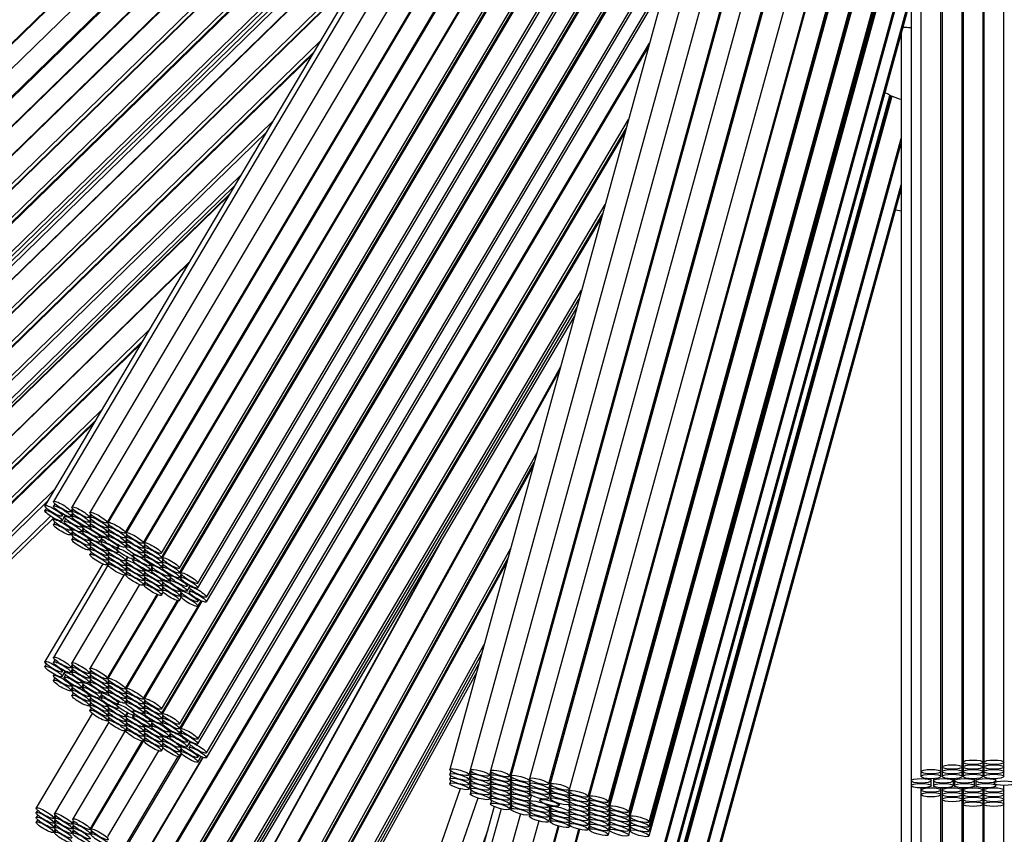
# Model space of a CAD drawing. Units: millimetres. Extents: x 0 to 766, y 0 to 1164.
# Drawn here: x 371 to 391, y 263 to 279 of the extents above; entities that cross this region are included whole.
import ezdxf
from ezdxf import colors
from ezdxf.entities.mleader import LeaderData, LeaderLine
from ezdxf.math import Vec2, Vec3

# ---------------------------------------------------------------- set-up
doc = ezdxf.new("R2010")
doc.units = ezdxf.units.MM
doc.layers.add('DV3_Défaut', color=7, linetype='Continuous')
doc.layers.add('Défaut', color=7, linetype='Continuous')

# ---------------------------------------------------------------- blocks, each defined once
blk = doc.blocks.new('_DOT')
at = {"color": 0}
blk.add_line((0, 0), (-1, 0), dxfattribs=at)
at = {"color": 0, "const_width": 0.333}
blk.add_lwpolyline([(-0.1665, 0, 1), (0.1665, 0, 1)], format="xyb", close=True, dxfattribs=at)
blk = doc.blocks.new('SE2')
at = {"layer": 'DV3_Défaut', "color": 7, "linetype": 'Continuous'}
for p, q in [((383.097, 288.209), (371.872, 269.265)), ((365.651, 273.061), (380.905, 287.923)), ((380.914, 287.915), (365.667, 273.059)), ((381.165, 287.674), (365.939, 272.838)), ((382.842, 287.578), (372.041, 269.35)), ((366.218, 272.552), (381.453, 287.395)), ((381.469, 287.379), (366.243, 272.543)), ((383.185, 287.428), (372.407, 269.238)), ((383.531, 287.293), (372.768, 269.13)), ((381.763, 287.091), (366.515, 272.234)), ((366.522, 272.256), (381.755, 287.099)), ((373.112, 268.926), (383.868, 287.077)), ((383.881, 287.075), (373.128, 268.927)), ((366.794, 271.947), (382.046, 286.809)), ((382.055, 286.8), (366.81, 271.946)), ((373.472, 268.723), (384.228, 286.877)), ((384.239, 286.871), (373.487, 268.725)), ((373.831, 268.521), (384.586, 286.673)), ((384.6, 286.671), (373.846, 268.523)), ((374.191, 268.319), (384.953, 286.482)), ((374.191, 268.224), (384.982, 286.437)), ((384.995, 286.43), (374.208, 268.225)), ((374.552, 268.021), (385.333, 286.216)), ((374.552, 267.927), (385.372, 286.189)), ((385.388, 286.178), (374.573, 267.926)), ((367.089, 271.659), (381.762, 285.955)), ((374.917, 267.722), (385.718, 285.95)), ((367.089, 271.564), (381.628, 285.731)), ((374.917, 267.628), (385.748, 285.906)), ((381.605, 285.691), (367.105, 271.563)), ((375.087, 267.446), (385.905, 285.704)), ((375.087, 267.349), (385.933, 285.653)), ((390.157, 285.129), (390.157, 264.155)), ((389.318, 285.016), (389.318, 263.967)), ((389.718, 263.967), (389.718, 285.064)), ((389.74, 285.065), (389.74, 264.061)), ((390.14, 264.061), (390.14, 285.096)), ((390.557, 264.155), (390.557, 285.111)), ((390.572, 285.11), (390.572, 264.155)), ((390.972, 264.155), (390.972, 285.114)), ((389.122, 284.884), (389.122, 263.786)), ((367.385, 271.277), (380.822, 284.37)), ((385.541, 284.392), (379.936, 264.009)), ((367.385, 271.183), (380.69, 284.148)), ((385.932, 284.325), (380.342, 263.997)), ((386.324, 284.273), (380.745, 263.986)), ((381.131, 263.88), (386.717, 284.195)), ((386.734, 284.191), (381.149, 263.881)), ((380.66, 284.097), (367.403, 271.179)), ((387.097, 284.106), (381.521, 263.828)), ((381.906, 263.722), (387.485, 284.008)), ((381.906, 263.622), (387.511, 284.002)), ((387.512, 284.001), (381.935, 263.72)), ((382.321, 263.614), (387.899, 283.898)), ((382.692, 263.473), (388.278, 283.785)), ((388.295, 283.78), (382.71, 263.473)), ((383.096, 263.367), (388.675, 283.654)), ((383.096, 263.272), (388.699, 283.647)), ((388.715, 283.641), (383.114, 263.273)), ((374.191, 265.215), (384.953, 283.378)), ((383.499, 263.167), (389.089, 283.495)), ((383.499, 263.073), (389.109, 283.471)), ((389.122, 283.443), (383.52, 263.073)), ((374.191, 265.12), (384.982, 283.333)), ((384.995, 283.326), (374.208, 265.121)), ((367.682, 270.893), (379.877, 282.775)), ((374.552, 264.917), (385.064, 282.658)), ((367.682, 270.799), (379.746, 282.554)), ((374.552, 264.823), (385.016, 282.483)), ((384.996, 282.412), (374.573, 264.821)), ((367.682, 270.706), (379.616, 282.334)), ((367.682, 270.613), (379.485, 282.113)), ((383.906, 262.967), (389.122, 281.934)), ((383.906, 262.874), (389.122, 281.841)), ((383.906, 262.78), (389.122, 281.748)), ((383.906, 262.687), (389.122, 281.654)), ((366.517, 269.201), (379.098, 281.46)), ((379.079, 281.428), (366.531, 269.202)), ((374.917, 264.617), (384.594, 280.948)), ((374.917, 264.523), (384.545, 280.772)), ((383.525, 260.051), (389.117, 280.382)), ((383.525, 259.957), (389.122, 280.307)), ((366.81, 268.915), (378.296, 280.106)), ((366.81, 268.821), (378.163, 279.882)), ((378.14, 279.844), (366.826, 268.82)), ((375.087, 264.341), (384.305, 279.899)), ((375.087, 264.245), (384.256, 279.719)), ((383.715, 259.821), (389.122, 279.483)), ((383.715, 259.724), (389.122, 279.387)), ((388.924, 278.667), (388.924, 257.669)), ((367.105, 268.533), (377.358, 278.523)), ((374.17, 262.033), (383.915, 278.478)), ((367.105, 268.439), (377.226, 278.301)), ((383.899, 278.423), (374.188, 262.033)), ((377.193, 278.245), (367.125, 268.435)), ((383.118, 257.147), (388.698, 277.439)), ((383.118, 257.053), (388.721, 277.43)), ((388.741, 277.422), (383.14, 257.052)), ((388.915, 277.355), (388.697, 277.439)), ((367.404, 268.148), (376.41, 276.924)), ((374.532, 261.83), (383.497, 276.959)), ((367.404, 268.054), (376.278, 276.702)), ((374.532, 261.735), (383.448, 276.781)), ((383.433, 276.727), (374.55, 261.735)), ((383.525, 256.946), (388.924, 276.577)), ((383.525, 256.852), (388.924, 276.483)), ((367.542, 267.833), (375.779, 275.859)), ((367.542, 267.736), (375.644, 275.63)), ((383.715, 256.716), (388.924, 275.659)), ((383.715, 256.62), (388.924, 275.563)), ((366.223, 266.383), (375.547, 275.468)), ((375.529, 275.436), (366.238, 266.383)), ((374.894, 261.531), (383.03, 275.263)), ((374.894, 261.437), (382.982, 275.088)), ((382.964, 275.022), (374.914, 261.436)), ((366.517, 266.097), (374.746, 274.115)), ((374.727, 274.083), (366.531, 266.097)), ((375.258, 261.232), (382.561, 273.558)), ((375.258, 261.139), (382.514, 273.383)), ((375.258, 261.046), (382.466, 273.209)), ((375.258, 260.952), (382.418, 273.035)), ((366.81, 265.811), (373.944, 272.761)), ((366.81, 265.716), (373.811, 272.537)), ((373.788, 272.499), (366.826, 265.715)), ((374.615, 258.403), (382.144, 272.038)), ((382.126, 271.975), (374.627, 258.392)), ((367.105, 265.429), (373.005, 271.178)), ((367.105, 265.335), (372.874, 270.956)), ((372.841, 270.901), (367.125, 265.331)), ((374.977, 258.199), (381.673, 270.326)), ((375.033, 258.202), (381.619, 270.13)), ((381.602, 270.069), (375.044, 258.192)), ((367.404, 265.044), (372.058, 269.579)), ((367.404, 264.95), (371.926, 269.357)), ((372.07, 269.304), (372.041, 269.256)), ((367.542, 264.729), (371.985, 269.057)), ((371.901, 269.218), (371.872, 269.168)), ((372.216, 269.061), (372.237, 269.096)), ((372.274, 269.078), (372.256, 269.048)), ((372.385, 269.146), (372.421, 269.206)), ((372.385, 269.052), (372.421, 269.112)), ((372.435, 269.192), (372.407, 269.144)), ((372.435, 269.098), (372.407, 269.05)), ((372.751, 269.034), (372.786, 269.094)), ((372.797, 269.083), (372.768, 269.035)), ((367.542, 264.632), (372.046, 269.02)), ((372.058, 269.014), (372.041, 268.986)), ((372.07, 268.94), (372.041, 268.892)), ((372.216, 268.964), (372.258, 269.035)), ((372.285, 269.001), (372.256, 268.952)), ((372.6, 268.845), (372.622, 268.881)), ((372.638, 268.873), (372.621, 268.843)), ((372.751, 268.94), (372.786, 268.999)), ((372.751, 268.846), (372.786, 268.905)), ((372.796, 268.989), (372.768, 268.941)), ((372.796, 268.895), (372.768, 268.847)), ((373.112, 268.831), (373.147, 268.89)), ((373.156, 268.881), (373.128, 268.833)), ((372.385, 268.782), (372.406, 268.818)), ((372.385, 268.688), (372.421, 268.749)), ((372.423, 268.808), (372.407, 268.781)), ((372.435, 268.734), (372.407, 268.687)), ((372.6, 268.748), (372.637, 268.81)), ((372.65, 268.796), (372.621, 268.747)), ((372.965, 268.639), (372.986, 268.676)), ((373.008, 268.666), (372.99, 268.636)), ((373.112, 268.737), (373.147, 268.795)), ((373.112, 268.643), (373.147, 268.702)), ((373.156, 268.786), (373.128, 268.739)), ((373.156, 268.693), (373.128, 268.645)), ((373.472, 268.629), (373.507, 268.688)), ((373.516, 268.679), (373.487, 268.63)), ((372.435, 268.64), (372.407, 268.593)), ((372.751, 268.577), (372.772, 268.612)), ((372.751, 268.483), (372.786, 268.542)), ((372.784, 268.605), (372.768, 268.577)), ((372.796, 268.531), (372.768, 268.483)), ((372.965, 268.543), (373.002, 268.606)), ((373.019, 268.589), (372.99, 268.539)), ((373.334, 268.432), (373.356, 268.469)), ((373.472, 268.535), (373.506, 268.593)), ((373.472, 268.441), (373.506, 268.499)), ((373.515, 268.584), (373.487, 268.537)), ((373.515, 268.49), (373.487, 268.443)), ((373.831, 268.427), (373.866, 268.485)), ((373.875, 268.476), (373.846, 268.428)), ((379.768, 268.564), (374.265, 258.596)), ((372.751, 268.389), (372.786, 268.448)), ((372.796, 268.437), (372.768, 268.389)), ((372.797, 268.343), (372.768, 268.295)), ((373.112, 268.373), (373.133, 268.409)), ((373.112, 268.279), (373.147, 268.338)), ((373.144, 268.403), (373.128, 268.375)), ((373.156, 268.329), (373.128, 268.281)), ((373.318, 268.426), (373.307, 268.409)), ((373.334, 268.335), (373.345, 268.354)), ((373.641, 268.306), (373.625, 268.279)), ((373.831, 268.333), (373.866, 268.391)), ((373.831, 268.239), (373.866, 268.297)), ((373.875, 268.382), (373.846, 268.334)), ((373.875, 268.288), (373.846, 268.24)), ((374.256, 258.589), (379.698, 268.445)), ((375.395, 257.998), (381.149, 268.42)), ((373.025, 268.106), (371.872, 266.16)), ((373.128, 268.08), (372.041, 266.245)), ((373.112, 268.186), (373.147, 268.244)), ((373.112, 268.091), (373.147, 268.15)), ((373.156, 268.235), (373.128, 268.187)), ((373.156, 268.141), (373.128, 268.093)), ((373.472, 268.171), (373.514, 268.243)), ((373.472, 268.077), (373.506, 268.136)), ((373.525, 268.238), (373.487, 268.173)), ((373.515, 268.127), (373.487, 268.079)), ((373.635, 268.2), (373.625, 268.182)), ((373.651, 268.205), (373.663, 268.224)), ((373.969, 268.075), (373.99, 268.11)), ((374.01, 268.098), (373.994, 268.071)), ((374.191, 268.13), (374.225, 268.189)), ((374.191, 268.036), (374.226, 268.095)), ((374.236, 268.179), (374.208, 268.131)), ((374.236, 268.085), (374.208, 268.037)), ((375.45, 258.001), (381.095, 268.227)), ((381.075, 268.152), (375.464, 257.989)), ((373.444, 267.884), (372.407, 266.134)), ((373.472, 267.983), (373.506, 268.042)), ((373.472, 267.889), (373.507, 267.947)), ((373.515, 268.033), (373.487, 267.985)), ((373.516, 267.939), (373.487, 267.89)), ((373.831, 267.969), (373.853, 268.006)), ((373.831, 267.875), (373.866, 267.934)), ((373.864, 268.001), (373.846, 267.971)), ((373.875, 267.925), (373.846, 267.877)), ((373.969, 267.978), (374.006, 268.041)), ((374.023, 268.024), (373.994, 267.974)), ((374.338, 267.867), (374.359, 267.902)), ((374.375, 267.893), (374.358, 267.866)), ((374.552, 267.833), (374.588, 267.894)), ((374.602, 267.879), (374.573, 267.831)), ((373.758, 267.696), (372.768, 266.025)), ((373.831, 267.781), (373.866, 267.84)), ((373.831, 267.686), (373.866, 267.745)), ((373.875, 267.831), (373.846, 267.783)), ((373.875, 267.736), (373.846, 267.688)), ((374.191, 267.767), (374.212, 267.803)), ((374.191, 267.673), (374.226, 267.732)), ((374.225, 267.797), (374.208, 267.768)), ((374.236, 267.721), (374.208, 267.674)), ((374.338, 267.771), (374.374, 267.832)), ((374.388, 267.819), (374.358, 267.769)), ((374.703, 267.662), (374.723, 267.697)), ((374.759, 267.677), (374.743, 267.65)), ((373.112, 265.821), (374.106, 267.498)), ((374.118, 267.494), (373.128, 265.823)), ((374.191, 267.579), (374.225, 267.638)), ((374.191, 267.484), (374.226, 267.544)), ((374.236, 267.627), (374.208, 267.58)), ((374.552, 267.564), (374.573, 267.6)), ((374.552, 267.47), (374.588, 267.53)), ((374.591, 267.591), (374.573, 267.562)), ((374.602, 267.516), (374.573, 267.468)), ((374.703, 267.565), (374.744, 267.636)), ((374.772, 267.602), (374.743, 267.553)), ((373.472, 265.619), (374.512, 267.374)), ((374.524, 267.372), (373.487, 265.621)), ((373.831, 265.417), (374.988, 267.369)), ((374.999, 267.364), (373.846, 265.419)), ((374.552, 267.376), (374.587, 267.436)), ((374.917, 267.358), (374.938, 267.393)), ((374.917, 267.264), (374.981, 267.372)), ((375.814, 257.796), (380.621, 266.503)), ((375.869, 257.799), (380.568, 266.31)), ((371.901, 266.113), (371.872, 266.064)), ((372.07, 266.199), (372.041, 266.151)), ((375.924, 257.801), (380.515, 266.117)), ((372.058, 265.909), (372.041, 265.882)), ((372.216, 265.956), (372.237, 265.992)), ((372.216, 265.86), (372.258, 265.93)), ((372.274, 265.973), (372.256, 265.944)), ((372.385, 266.042), (372.421, 266.102)), ((372.385, 265.948), (372.421, 266.008)), ((372.435, 266.088), (372.407, 266.04)), ((372.435, 265.994), (372.407, 265.946)), ((372.751, 265.93), (372.786, 265.989)), ((372.797, 265.979), (372.768, 265.931)), ((375.979, 257.804), (380.462, 265.924)), ((372.07, 265.836), (372.041, 265.788)), ((372.285, 265.897), (372.256, 265.848)), ((372.385, 265.678), (372.406, 265.713)), ((372.6, 265.74), (372.622, 265.776)), ((372.638, 265.768), (372.621, 265.739)), ((372.751, 265.836), (372.786, 265.895)), ((372.751, 265.742), (372.786, 265.801)), ((372.796, 265.884), (372.768, 265.837)), ((372.796, 265.79), (372.768, 265.743)), ((373.112, 265.727), (373.147, 265.786)), ((373.156, 265.777), (373.128, 265.728)), ((372.385, 265.584), (372.421, 265.644)), ((372.423, 265.704), (372.407, 265.676)), ((372.435, 265.63), (372.407, 265.582)), ((372.435, 265.536), (372.407, 265.488)), ((372.6, 265.644), (372.637, 265.705)), ((372.65, 265.692), (372.621, 265.642)), ((372.965, 265.535), (372.986, 265.571)), ((373.008, 265.561), (372.99, 265.531)), ((373.112, 265.633), (373.147, 265.691)), ((373.112, 265.539), (373.147, 265.597)), ((373.156, 265.682), (373.128, 265.634)), ((373.156, 265.588), (373.128, 265.54)), ((373.472, 265.524), (373.507, 265.583)), ((373.516, 265.574), (373.487, 265.526)), ((372.751, 265.472), (372.772, 265.508)), ((372.751, 265.378), (372.786, 265.437)), ((372.751, 265.284), (372.786, 265.343)), ((372.784, 265.5), (372.768, 265.473)), ((372.796, 265.427), (372.768, 265.379)), ((372.796, 265.333), (372.768, 265.285)), ((372.965, 265.439), (373.002, 265.502)), ((373.019, 265.484), (372.99, 265.435)), ((373.318, 265.322), (373.307, 265.305)), ((373.334, 265.327), (373.356, 265.364)), ((373.472, 265.43), (373.506, 265.489)), ((373.472, 265.336), (373.506, 265.395)), ((373.515, 265.48), (373.487, 265.432)), ((373.515, 265.386), (373.487, 265.338)), ((373.831, 265.322), (373.866, 265.381)), ((373.875, 265.372), (373.846, 265.324)), ((372.816, 265.127), (371.7, 263.244)), ((372.797, 265.239), (372.768, 265.19)), ((373.112, 265.269), (373.133, 265.305)), ((373.112, 265.175), (373.147, 265.234)), ((373.112, 265.081), (373.147, 265.14)), ((373.144, 265.298), (373.128, 265.271)), ((373.156, 265.225), (373.128, 265.177)), ((373.156, 265.131), (373.128, 265.083)), ((373.334, 265.231), (373.345, 265.25)), ((373.472, 265.067), (373.514, 265.139)), ((373.525, 265.133), (373.487, 265.069)), ((373.641, 265.202), (373.625, 265.174)), ((373.831, 265.228), (373.866, 265.287)), ((373.831, 265.134), (373.866, 265.193)), ((373.875, 265.278), (373.846, 265.23)), ((373.875, 265.184), (373.846, 265.136)), ((373.144, 264.954), (372.065, 263.133)), ((373.112, 264.987), (373.147, 265.045)), ((373.156, 265.036), (373.128, 264.988)), ((373.472, 264.973), (373.506, 265.031)), ((373.472, 264.879), (373.506, 264.937)), ((373.515, 265.022), (373.487, 264.975)), ((373.515, 264.928), (373.487, 264.881)), ((373.635, 265.095), (373.625, 265.078)), ((373.651, 265.101), (373.663, 265.119)), ((373.969, 264.97), (373.99, 265.006)), ((373.969, 264.874), (374.006, 264.937)), ((374.01, 264.994), (373.994, 264.967)), ((374.191, 265.026), (374.225, 265.085)), ((374.191, 264.932), (374.226, 264.991)), ((374.236, 265.075), (374.208, 265.027)), ((374.236, 264.981), (374.208, 264.933)), ((373.467, 264.78), (372.426, 263.025)), ((373.472, 264.784), (373.507, 264.843)), ((373.516, 264.834), (373.487, 264.786)), ((373.831, 264.865), (373.853, 264.902)), ((373.831, 264.771), (373.866, 264.829)), ((373.831, 264.677), (373.866, 264.735)), ((373.864, 264.896), (373.846, 264.866)), ((373.875, 264.82), (373.846, 264.772)), ((374.023, 264.92), (373.994, 264.87)), ((374.338, 264.763), (374.359, 264.798)), ((374.375, 264.789), (374.358, 264.761)), ((374.552, 264.729), (374.588, 264.789)), ((374.602, 264.775), (374.573, 264.727)), ((372.771, 262.821), (373.811, 264.577)), ((373.867, 264.64), (372.788, 262.821)), ((373.831, 264.582), (373.866, 264.641)), ((373.875, 264.726), (373.846, 264.678)), ((373.875, 264.632), (373.846, 264.584)), ((374.191, 264.663), (374.212, 264.699)), ((374.191, 264.568), (374.226, 264.627)), ((374.225, 264.693), (374.208, 264.663)), ((374.236, 264.617), (374.208, 264.569)), ((374.338, 264.666), (374.374, 264.728)), ((374.388, 264.714), (374.358, 264.665)), ((374.703, 264.558), (374.723, 264.593)), ((374.759, 264.573), (374.743, 264.545)), ((374.132, 264.384), (373.121, 262.678)), ((374.191, 264.475), (374.225, 264.534)), ((374.191, 264.38), (374.226, 264.439)), ((374.236, 264.523), (374.208, 264.475)), ((374.552, 264.459), (374.573, 264.495)), ((374.552, 264.365), (374.588, 264.426)), ((374.591, 264.487), (374.573, 264.458)), ((374.602, 264.411), (374.573, 264.364)), ((374.703, 264.461), (374.744, 264.531)), ((374.772, 264.498), (374.743, 264.449)), ((373.466, 262.474), (374.528, 264.267)), ((374.593, 264.325), (373.493, 262.469)), ((375.02, 264.252), (373.826, 262.237)), ((373.837, 262.265), (375.016, 264.253)), ((374.552, 264.271), (374.587, 264.332)), ((374.917, 264.254), (374.938, 264.289)), ((374.917, 264.16), (374.981, 264.268)), ((390.157, 264.155), (390.157, 264.061)), ((390.557, 264.061), (390.557, 264.155)), ((390.572, 264.155), (390.572, 264.061)), ((390.972, 264.061), (390.972, 264.155)), ((379.954, 263.982), (379.936, 263.915)), ((380.321, 263.903), (380.344, 263.986)), ((380.361, 263.97), (380.342, 263.903)), ((380.728, 263.89), (380.75, 263.972)), ((380.764, 263.959), (380.745, 263.891)), ((389.318, 263.967), (389.318, 263.873)), ((389.718, 263.873), (389.718, 263.967)), ((389.74, 264.061), (389.74, 263.967)), ((389.74, 263.967), (389.74, 263.873)), ((390.14, 263.967), (390.14, 264.061)), ((390.14, 263.873), (390.14, 263.967)), ((390.157, 264.061), (390.157, 263.967)), ((390.157, 263.967), (390.157, 263.873)), ((390.557, 263.967), (390.557, 264.061)), ((390.557, 263.873), (390.557, 263.967)), ((390.572, 264.061), (390.572, 263.967)), ((390.572, 263.967), (390.572, 263.873)), ((390.972, 263.967), (390.972, 264.061)), ((390.972, 263.873), (390.972, 263.967)), ((379.954, 263.889), (379.936, 263.822)), ((379.954, 263.795), (379.936, 263.729)), ((380.321, 263.809), (380.344, 263.893)), ((380.321, 263.716), (380.344, 263.799)), ((380.36, 263.876), (380.342, 263.809)), ((380.36, 263.783), (380.342, 263.716)), ((380.728, 263.797), (380.75, 263.877)), ((380.728, 263.703), (380.75, 263.784)), ((380.764, 263.864), (380.745, 263.797)), ((380.764, 263.771), (380.745, 263.704)), ((381.131, 263.785), (381.154, 263.867)), ((381.131, 263.691), (381.153, 263.772)), ((381.168, 263.854), (381.149, 263.786)), ((381.168, 263.759), (381.149, 263.692)), ((381.532, 263.77), (381.521, 263.728)), ((381.535, 263.775), (381.541, 263.799)), ((389.122, 263.786), (389.122, 263.69)), ((389.522, 263.786), (389.522, 263.828)), ((389.522, 263.69), (389.522, 263.786)), ((389.566, 263.829), (389.566, 263.786)), ((389.566, 263.786), (389.566, 263.69)), ((389.966, 263.786), (389.966, 263.828)), ((389.966, 263.69), (389.966, 263.786)), ((389.987, 263.829), (389.987, 263.786)), ((389.987, 263.786), (389.987, 263.69)), ((390.387, 263.786), (390.387, 263.828)), ((390.387, 263.69), (390.387, 263.786)), ((390.413, 263.83), (390.413, 263.786)), ((390.413, 263.786), (390.413, 263.69)), ((390.779, 263.761), (390.779, 263.738)), ((390.813, 263.786), (390.813, 263.829)), ((380.14, 263.628), (377.948, 257.312)), ((380.321, 263.623), (380.344, 263.706)), ((380.36, 263.689), (380.342, 263.623)), ((380.361, 263.596), (380.342, 263.529)), ((380.728, 263.61), (380.75, 263.69)), ((380.728, 263.517), (380.75, 263.597)), ((380.764, 263.677), (380.745, 263.611)), ((380.764, 263.584), (380.745, 263.517)), ((381.131, 263.598), (381.153, 263.679)), ((381.131, 263.505), (381.153, 263.585)), ((381.167, 263.665), (381.149, 263.599)), ((381.167, 263.572), (381.149, 263.505)), ((381.532, 263.675), (381.521, 263.633)), ((381.533, 263.582), (381.521, 263.537)), ((381.535, 263.68), (381.54, 263.7)), ((381.535, 263.586), (381.54, 263.606)), ((381.906, 263.527), (381.952, 263.694)), ((381.906, 263.431), (381.951, 263.595)), ((381.955, 263.692), (381.935, 263.62)), ((381.954, 263.593), (381.935, 263.525)), ((382.314, 263.606), (382.307, 263.579)), ((389.122, 263.69), (389.122, 260.682)), ((389.318, 263.645), (389.318, 263.603)), ((389.318, 263.603), (389.318, 263.509)), ((389.718, 263.603), (389.718, 263.646)), ((389.718, 263.509), (389.718, 263.603)), ((389.74, 263.645), (389.74, 263.603)), ((389.74, 263.603), (389.74, 263.509)), ((390.14, 263.603), (390.14, 263.646)), ((390.14, 263.509), (390.14, 263.603)), ((390.157, 263.645), (390.157, 263.603)), ((390.157, 263.603), (390.157, 263.509)), ((390.557, 263.603), (390.557, 263.647)), ((390.557, 263.509), (390.557, 263.603)), ((390.572, 263.646), (390.572, 263.603)), ((390.572, 263.603), (390.572, 263.509)), ((390.813, 263.69), (390.813, 263.713)), ((390.972, 263.603), (390.972, 263.693)), ((390.972, 263.509), (390.972, 263.603)), ((380.494, 263.442), (378.28, 257.064)), ((380.728, 263.423), (380.75, 263.503)), ((380.764, 263.49), (380.745, 263.424)), ((380.764, 263.396), (380.745, 263.329)), ((381.131, 263.411), (381.153, 263.492)), ((381.131, 263.317), (381.153, 263.398)), ((381.167, 263.479), (381.149, 263.412)), ((381.168, 263.385), (381.149, 263.318)), ((381.525, 263.39), (381.521, 263.373)), ((381.535, 263.493), (381.54, 263.51)), ((381.535, 263.399), (381.561, 263.496)), ((381.737, 263.434), (381.728, 263.401)), ((381.954, 263.498), (381.935, 263.429)), ((382.313, 263.505), (382.307, 263.484)), ((382.312, 263.41), (382.307, 263.39)), ((382.321, 263.514), (382.33, 263.548)), ((382.321, 263.419), (382.33, 263.453)), ((382.321, 263.323), (382.331, 263.359)), ((382.692, 263.378), (382.715, 263.459)), ((382.692, 263.284), (382.715, 263.365)), ((382.729, 263.446), (382.71, 263.378)), ((389.318, 263.509), (389.318, 260.862)), ((389.718, 260.862), (389.718, 263.509)), ((389.74, 263.509), (389.74, 263.415)), ((389.74, 263.415), (389.74, 260.956)), ((390.14, 263.415), (390.14, 263.509)), ((390.14, 260.956), (390.14, 263.415)), ((390.157, 263.509), (390.157, 263.415)), ((390.157, 263.415), (390.157, 263.321)), ((390.557, 263.415), (390.557, 263.509)), ((390.557, 263.321), (390.557, 263.415)), ((390.572, 263.509), (390.572, 263.415)), ((390.572, 263.415), (390.572, 263.321)), ((390.972, 263.415), (390.972, 263.509)), ((390.972, 263.321), (390.972, 263.415)), ((371.728, 263.198), (371.7, 263.151)), ((380.817, 263.272), (380.127, 260.763)), ((380.957, 263.226), (380.316, 260.894)), ((381.131, 263.222), (381.154, 263.304)), ((381.168, 263.291), (381.149, 263.223)), ((381.526, 263.297), (381.521, 263.277)), ((381.527, 263.204), (381.521, 263.182)), ((381.535, 263.306), (381.545, 263.342)), ((381.535, 263.212), (381.544, 263.246)), ((381.906, 263.266), (381.917, 263.304)), ((381.906, 263.171), (381.941, 263.298)), ((381.906, 263.076), (381.951, 263.239)), ((381.944, 263.297), (381.935, 263.264)), ((381.954, 263.237), (381.935, 263.168)), ((382.114, 263.295), (382.124, 263.332)), ((382.311, 263.314), (382.307, 263.296)), ((382.325, 263.27), (382.307, 263.203)), ((382.321, 263.158), (382.326, 263.176)), ((382.692, 263.19), (382.714, 263.271)), ((382.692, 263.097), (382.714, 263.178)), ((382.729, 263.351), (382.71, 263.284)), ((382.729, 263.258), (382.71, 263.191)), ((382.729, 263.164), (382.71, 263.098)), ((383.096, 263.178), (383.118, 263.259)), ((383.096, 263.085), (383.118, 263.165)), ((383.132, 263.246), (383.114, 263.179)), ((390.157, 263.321), (390.157, 261.051)), ((390.557, 261.051), (390.557, 263.321)), ((390.572, 263.321), (390.572, 261.051)), ((390.972, 261.051), (390.972, 263.321)), ((371.728, 263.105), (371.7, 263.057)), ((371.728, 263.012), (371.7, 262.964)), ((372.045, 263.04), (372.08, 263.1)), ((372.045, 262.947), (372.08, 263.007)), ((372.093, 263.087), (372.065, 263.039)), ((372.093, 262.993), (372.065, 262.946)), ((372.409, 262.929), (372.444, 262.989)), ((372.455, 262.978), (372.426, 262.93)), ((381.341, 263.125), (380.724, 260.881)), ((381.708, 262.986), (381.126, 260.871)), ((381.528, 263.109), (381.521, 263.082)), ((381.535, 263.117), (381.544, 263.151)), ((381.906, 262.976), (381.952, 263.143)), ((381.954, 263.141), (381.935, 263.074)), ((381.955, 263.046), (381.935, 262.974)), ((382.319, 263.155), (382.307, 263.11)), ((382.318, 263.058), (382.307, 263.016)), ((382.321, 263.062), (382.326, 263.082)), ((382.321, 262.968), (382.326, 262.988)), ((382.692, 263.004), (382.714, 263.084)), ((382.692, 262.91), (382.715, 262.991)), ((382.729, 263.071), (382.71, 263.004)), ((382.729, 262.977), (382.71, 262.911)), ((383.096, 262.992), (383.118, 263.072)), ((383.096, 262.898), (383.118, 262.979)), ((383.132, 263.152), (383.114, 263.086)), ((383.132, 263.059), (383.114, 262.992)), ((383.499, 262.98), (383.522, 263.063)), ((383.499, 262.886), (383.522, 262.969)), ((383.538, 263.046), (383.52, 262.98)), ((372.045, 262.854), (372.08, 262.913)), ((372.045, 262.76), (372.08, 262.82)), ((372.093, 262.9), (372.065, 262.852)), ((372.093, 262.806), (372.065, 262.759)), ((372.409, 262.835), (372.444, 262.894)), ((372.409, 262.742), (372.444, 262.801)), ((372.455, 262.883), (372.426, 262.836)), ((372.455, 262.79), (372.426, 262.742)), ((372.771, 262.726), (372.806, 262.786)), ((372.817, 262.774), (372.788, 262.726)), ((380.69, 262.811), (378.609, 256.817)), ((381.512, 260.765), (382.095, 262.885)), ((382.109, 262.881), (381.527, 260.766)), ((381.913, 260.66), (382.507, 262.821)), ((382.521, 262.818), (381.928, 260.662)), ((382.318, 262.963), (382.307, 262.921)), ((382.321, 262.868), (382.327, 262.892)), ((382.692, 262.815), (382.715, 262.897)), ((382.729, 262.883), (382.71, 262.816)), ((383.096, 262.804), (383.118, 262.885)), ((383.096, 262.709), (383.118, 262.791)), ((383.132, 262.966), (383.114, 262.899)), ((383.132, 262.872), (383.114, 262.805)), ((383.499, 262.793), (383.522, 262.876)), ((383.499, 262.699), (383.522, 262.783)), ((383.538, 262.953), (383.52, 262.886)), ((383.538, 262.86), (383.52, 262.793))]:
    blk.add_line(p, q, dxfattribs=at)
for centre, radius, start, end in [((390.979, 300.743), 50, 97.0937, 0), ((390.979, 300.743), 49, 97.2393, 0), ((390.979, 300.743), 47.8, 97.422, 0), ((390.979, 300.743), 46.319, 97.6607, 267.4566), ((390.979, 300.743), 45.319, 97.8308, 247.9405), ((390.979, 288.483), 13.5, 260.6545, 261.2422)]:
    blk.add_arc(centre, radius, start, end, dxfattribs=at)
for centre, major_axis, ratio in [((372.044, 269.163), (0.172, -0.102), 0.194813), ((372.213, 269.248), (0.172, -0.102), 0.194813), ((372.213, 269.154), (0.172, -0.102), 0.194813), ((372.579, 269.136), (0.172, -0.102), 0.194813), ((372.044, 269.066), (0.172, -0.102), 0.194813), ((372.428, 268.946), (0.172, -0.102), 0.194813), ((372.579, 269.042), (0.172, -0.102), 0.194813), ((372.579, 268.948), (0.172, -0.102), 0.194813), ((372.94, 269.028), (0.172, -0.102), 0.194813), ((372.94, 268.933), (0.172, -0.102), 0.194813), ((372.213, 268.884), (0.172, -0.102), 0.194813), ((372.213, 268.79), (0.172, -0.102), 0.194813), ((372.428, 268.85), (0.172, -0.102), 0.194813), ((372.793, 268.741), (0.172, -0.102), 0.194813), ((372.94, 268.839), (0.172, -0.102), 0.194813), ((372.94, 268.745), (0.172, -0.102), 0.194813), ((373.3, 268.825), (0.172, -0.102), 0.194813), ((373.3, 268.731), (0.172, -0.102), 0.194813), ((372.579, 268.679), (0.172, -0.102), 0.194813), ((372.579, 268.585), (0.172, -0.102), 0.194813), ((372.793, 268.645), (0.172, -0.102), 0.194813), ((373.162, 268.534), (0.172, -0.102), 0.194813), ((373.3, 268.637), (0.172, -0.102), 0.194813), ((373.3, 268.543), (0.172, -0.102), 0.194813), ((373.659, 268.623), (0.172, -0.102), 0.194813), ((372.579, 268.491), (0.172, -0.102), 0.194813), ((372.94, 268.475), (0.172, -0.102), 0.194813), ((372.94, 268.381), (0.172, -0.102), 0.194813), ((373.162, 268.437), (0.172, -0.102), 0.194813), ((373.659, 268.529), (0.172, -0.102), 0.194813), ((373.659, 268.435), (0.172, -0.102), 0.194813), ((373.659, 268.341), (0.172, -0.102), 0.194813), ((374.019, 268.421), (0.172, -0.102), 0.194813), ((372.94, 268.287), (0.172, -0.102), 0.194813), ((372.94, 268.193), (0.172, -0.102), 0.194813), ((373.3, 268.273), (0.172, -0.102), 0.194813), ((373.3, 268.179), (0.172, -0.102), 0.194813), ((373.479, 268.307), (0.172, -0.102), 0.194813), ((373.797, 268.177), (0.172, -0.102), 0.194813), ((374.019, 268.326), (0.172, -0.102), 0.194813), ((374.019, 268.232), (0.172, -0.102), 0.194813), ((373.3, 268.085), (0.172, -0.102), 0.194813), ((373.3, 267.991), (0.172, -0.102), 0.194813), ((373.659, 268.071), (0.172, -0.102), 0.194813), ((373.659, 267.977), (0.172, -0.102), 0.194813), ((373.797, 268.08), (0.172, -0.102), 0.194813), ((374.019, 268.138), (0.172, -0.102), 0.194813), ((374.166, 267.969), (0.172, -0.102), 0.194813), ((374.38, 268.123), (0.172, -0.102), 0.194813), ((374.38, 268.029), (0.172, -0.102), 0.194813), ((373.659, 267.883), (0.172, -0.102), 0.194813), ((373.659, 267.788), (0.172, -0.102), 0.194813), ((374.019, 267.869), (0.172, -0.102), 0.194813), ((374.019, 267.775), (0.172, -0.102), 0.194813), ((374.166, 267.872), (0.172, -0.102), 0.194813), ((374.38, 267.935), (0.172, -0.102), 0.194813), ((374.53, 267.764), (0.172, -0.102), 0.194813), ((374.745, 267.824), (0.172, -0.102), 0.194813), ((374.019, 267.681), (0.172, -0.102), 0.194813), ((374.019, 267.586), (0.172, -0.102), 0.194813), ((374.38, 267.666), (0.172, -0.102), 0.194813), ((374.38, 267.572), (0.172, -0.102), 0.194813), ((374.53, 267.667), (0.172, -0.102), 0.194813), ((374.745, 267.73), (0.172, -0.102), 0.194813), ((374.38, 267.478), (0.172, -0.102), 0.194813), ((374.745, 267.46), (0.172, -0.102), 0.194813), ((374.745, 267.366), (0.172, -0.102), 0.194813), ((374.915, 267.548), (0.172, -0.102), 0.194813), ((374.915, 267.451), (0.172, -0.102), 0.194813), ((372.044, 266.058), (0.172, -0.102), 0.194813), ((372.213, 266.144), (0.172, -0.102), 0.194813), ((372.213, 266.049), (0.172, -0.102), 0.194813), ((372.579, 266.032), (0.172, -0.102), 0.194813), ((372.044, 265.962), (0.172, -0.102), 0.194813), ((372.428, 265.842), (0.172, -0.102), 0.194813), ((372.579, 265.938), (0.172, -0.102), 0.194813), ((372.579, 265.844), (0.172, -0.102), 0.194813), ((372.94, 265.923), (0.172, -0.102), 0.194813), ((372.94, 265.829), (0.172, -0.102), 0.194813), ((372.213, 265.78), (0.172, -0.102), 0.194813), ((372.213, 265.686), (0.172, -0.102), 0.194813), ((372.428, 265.746), (0.172, -0.102), 0.194813), ((372.793, 265.637), (0.172, -0.102), 0.194813), ((372.94, 265.735), (0.172, -0.102), 0.194813), ((372.94, 265.641), (0.172, -0.102), 0.194813), ((373.3, 265.721), (0.172, -0.102), 0.194813), ((373.3, 265.626), (0.172, -0.102), 0.194813), ((372.579, 265.574), (0.172, -0.102), 0.194813), ((372.579, 265.48), (0.172, -0.102), 0.194813), ((372.793, 265.54), (0.172, -0.102), 0.194813), ((373.162, 265.429), (0.172, -0.102), 0.194813), ((373.3, 265.532), (0.172, -0.102), 0.194813), ((373.3, 265.438), (0.172, -0.102), 0.194813), ((373.659, 265.519), (0.172, -0.102), 0.194813), ((373.659, 265.424), (0.172, -0.102), 0.194813), ((372.579, 265.386), (0.172, -0.102), 0.194813), ((372.94, 265.371), (0.172, -0.102), 0.194813), ((372.94, 265.277), (0.172, -0.102), 0.194813), ((373.162, 265.333), (0.172, -0.102), 0.194813), ((373.479, 265.203), (0.172, -0.102), 0.194813), ((373.659, 265.33), (0.172, -0.102), 0.194813), ((373.659, 265.236), (0.172, -0.102), 0.194813), ((374.019, 265.317), (0.172, -0.102), 0.194813), ((374.019, 265.222), (0.172, -0.102), 0.194813), ((372.94, 265.183), (0.172, -0.102), 0.194813), ((372.94, 265.088), (0.172, -0.102), 0.194813), ((373.3, 265.169), (0.172, -0.102), 0.194813), ((373.3, 265.075), (0.172, -0.102), 0.194813), ((373.797, 265.072), (0.172, -0.102), 0.194813), ((374.019, 265.128), (0.172, -0.102), 0.194813), ((374.019, 265.034), (0.172, -0.102), 0.194813), ((374.38, 265.019), (0.172, -0.102), 0.194813), ((373.3, 264.981), (0.172, -0.102), 0.194813), ((373.3, 264.886), (0.172, -0.102), 0.194813), ((373.659, 264.967), (0.172, -0.102), 0.194813), ((373.659, 264.873), (0.172, -0.102), 0.194813), ((373.797, 264.976), (0.172, -0.102), 0.194813), ((374.166, 264.865), (0.172, -0.102), 0.194813), ((374.38, 264.925), (0.172, -0.102), 0.194813), ((374.38, 264.831), (0.172, -0.102), 0.194813), ((373.659, 264.779), (0.172, -0.102), 0.194813), ((373.659, 264.684), (0.172, -0.102), 0.194813), ((374.019, 264.764), (0.172, -0.102), 0.194813), ((374.019, 264.67), (0.172, -0.102), 0.194813), ((374.166, 264.768), (0.172, -0.102), 0.194813), ((374.53, 264.66), (0.172, -0.102), 0.194813), ((374.745, 264.719), (0.172, -0.102), 0.194813), ((374.745, 264.625), (0.172, -0.102), 0.194813), ((374.019, 264.577), (0.172, -0.102), 0.194813), ((374.019, 264.482), (0.172, -0.102), 0.194813), ((374.38, 264.561), (0.172, -0.102), 0.194813), ((374.38, 264.467), (0.172, -0.102), 0.194813), ((374.53, 264.563), (0.172, -0.102), 0.194813), ((374.915, 264.443), (0.172, -0.102), 0.194813), ((374.38, 264.373), (0.172, -0.102), 0.194813), ((374.745, 264.356), (0.172, -0.102), 0.194813), ((374.745, 264.262), (0.172, -0.102), 0.194813), ((374.915, 264.347), (0.172, -0.102), 0.194813), ((390.357, 264.155), (0.2, 0), 0.224951), ((390.772, 264.155), (-0.2, 0), 0.224951), ((380.128, 263.956), (0.193, -0.053), 0.217286), ((380.535, 263.943), (0.193, -0.053), 0.217286), ((380.938, 263.933), (0.193, -0.053), 0.217286), ((389.518, 263.967), (0.2, 0), 0.224951), ((389.94, 264.061), (0.2, 0), 0.224951), ((389.94, 263.967), (0.2, 0), 0.224951), ((390.357, 264.061), (0.2, 0), 0.224951), ((390.357, 263.967), (0.2, 0), 0.224951), ((390.772, 264.061), (-0.2, 0), 0.224951), ((390.772, 263.967), (-0.2, 0), 0.224951), ((380.128, 263.862), (0.193, -0.053), 0.217286), ((380.128, 263.769), (0.193, -0.053), 0.217286), ((380.128, 263.676), (0.193, -0.053), 0.217286), ((380.535, 263.85), (0.193, -0.053), 0.217286), ((380.535, 263.756), (0.193, -0.053), 0.217286), ((380.938, 263.838), (0.193, -0.053), 0.217286), ((380.938, 263.744), (0.193, -0.053), 0.217286), ((381.342, 263.828), (0.193, -0.053), 0.217286), ((381.342, 263.733), (0.193, -0.053), 0.217286), ((381.713, 263.775), (0.193, -0.053), 0.217286), ((381.713, 263.675), (0.193, -0.053), 0.217286), ((389.322, 263.786), (-0.2, 0), 0.224951), ((389.518, 263.873), (0.2, 0), 0.224951), ((389.766, 263.786), (0.2, 0), 0.224951), ((389.94, 263.873), (0.2, 0), 0.224951), ((390.187, 263.786), (0.2, 0), 0.224951), ((390.357, 263.873), (0.2, 0), 0.224951), ((390.613, 263.786), (-0.2, 0), 0.224951), ((390.772, 263.873), (-0.2, 0), 0.224951), ((390.979, 263.738), (-0.2, 0), 0.224951), ((380.535, 263.663), (0.193, -0.053), 0.217286), ((380.535, 263.57), (0.193, -0.053), 0.217286), ((380.938, 263.651), (0.193, -0.053), 0.217286), ((380.938, 263.558), (0.193, -0.053), 0.217286), ((381.342, 263.639), (0.193, -0.053), 0.217286), ((381.342, 263.546), (0.193, -0.053), 0.217286), ((381.713, 263.58), (0.193, -0.053), 0.217286), ((381.713, 263.484), (0.193, -0.053), 0.217286), ((382.128, 263.667), (0.193, -0.053), 0.217286), ((382.128, 263.567), (0.193, -0.053), 0.217286), ((382.499, 263.526), (0.193, -0.053), 0.217286), ((389.322, 263.69), (0.2, 0), 0.224951), ((389.518, 263.603), (0.2, 0), 0.224951), ((389.766, 263.69), (0.2, 0), 0.224951), ((389.94, 263.603), (0.2, 0), 0.224951), ((390.187, 263.69), (0.2, 0), 0.224951), ((390.357, 263.603), (0.2, 0), 0.224951), ((390.613, 263.69), (-0.2, 0), 0.224951), ((390.772, 263.603), (-0.2, 0), 0.224951), ((380.535, 263.476), (0.193, -0.053), 0.217286), ((380.938, 263.464), (0.193, -0.053), 0.217286), ((380.938, 263.37), (0.193, -0.053), 0.217286), ((381.342, 263.452), (0.193, -0.053), 0.217286), ((381.342, 263.359), (0.193, -0.053), 0.217286), ((381.713, 263.319), (0.193, -0.053), 0.217286), ((381.921, 263.348), (0.193, -0.053), 0.217286), ((382.128, 263.472), (0.193, -0.053), 0.217286), ((382.128, 263.376), (0.193, -0.053), 0.217286), ((382.499, 263.431), (0.193, -0.053), 0.217286), ((382.499, 263.337), (0.193, -0.053), 0.217286), ((382.903, 263.42), (0.193, -0.053), 0.217286), ((382.903, 263.325), (0.193, -0.053), 0.217286), ((389.518, 263.509), (0.2, 0), 0.224951), ((389.94, 263.509), (0.2, 0), 0.224951), ((389.94, 263.415), (0.2, 0), 0.224951), ((390.357, 263.509), (0.2, 0), 0.224951), ((390.357, 263.415), (0.2, 0), 0.224951), ((390.357, 263.321), (0.2, 0), 0.224951), ((390.772, 263.509), (-0.2, 0), 0.224951), ((390.772, 263.415), (-0.2, 0), 0.224951), ((390.772, 263.321), (-0.2, 0), 0.224951), ((371.872, 263.142), (0.172, -0.102), 0.194813), ((371.872, 263.049), (0.172, -0.102), 0.194813), ((380.938, 263.276), (0.193, -0.053), 0.217286), ((381.342, 263.265), (0.193, -0.053), 0.217286), ((381.342, 263.17), (0.193, -0.053), 0.217286), ((381.713, 263.224), (0.193, -0.053), 0.217286), ((381.713, 263.129), (0.193, -0.053), 0.217286), ((382.128, 263.211), (0.193, -0.053), 0.217286), ((382.128, 263.115), (0.193, -0.053), 0.217286), ((382.499, 263.243), (0.193, -0.053), 0.217286), ((382.499, 263.15), (0.193, -0.053), 0.217286), ((382.903, 263.231), (0.193, -0.053), 0.217286), ((382.903, 263.138), (0.193, -0.053), 0.217286), ((383.306, 263.22), (0.193, -0.053), 0.217286), ((383.306, 263.126), (0.193, -0.053), 0.217286), ((371.872, 262.956), (0.172, -0.102), 0.194813), ((371.872, 262.862), (0.172, -0.102), 0.194813), ((372.237, 263.031), (0.172, -0.102), 0.194813), ((372.237, 262.937), (0.172, -0.102), 0.194813), ((372.598, 262.923), (0.172, -0.102), 0.194813), ((381.713, 263.029), (0.193, -0.053), 0.217286), ((382.128, 263.021), (0.193, -0.053), 0.217286), ((382.128, 262.921), (0.193, -0.053), 0.217286), ((382.499, 263.057), (0.193, -0.053), 0.217286), ((382.499, 262.963), (0.193, -0.053), 0.217286), ((382.903, 263.045), (0.193, -0.053), 0.217286), ((382.903, 262.951), (0.193, -0.053), 0.217286), ((383.306, 263.033), (0.193, -0.053), 0.217286), ((383.306, 262.939), (0.193, -0.053), 0.217286), ((383.713, 263.02), (0.193, -0.053), 0.217286), ((383.713, 262.927), (0.193, -0.053), 0.217286), ((372.237, 262.844), (0.172, -0.102), 0.194813), ((372.237, 262.75), (0.172, -0.102), 0.194813), ((372.237, 262.657), (0.172, -0.102), 0.194813), ((372.598, 262.828), (0.172, -0.102), 0.194813), ((372.598, 262.734), (0.172, -0.102), 0.194813), ((372.96, 262.719), (0.172, -0.102), 0.194813), ((382.499, 262.868), (0.193, -0.053), 0.217286), ((382.903, 262.857), (0.193, -0.053), 0.217286), ((382.903, 262.763), (0.193, -0.053), 0.217286), ((383.306, 262.846), (0.193, -0.053), 0.217286), ((383.306, 262.752), (0.193, -0.053), 0.217286), ((383.713, 262.833), (0.193, -0.053), 0.217286), ((383.713, 262.74), (0.193, -0.053), 0.217286), ((372.598, 262.64), (0.172, -0.102), 0.194813), ((372.96, 262.624), (0.172, -0.102), 0.194813)]:
    blk.add_ellipse(centre, major_axis=major_axis, ratio=ratio, dxfattribs=at)
for points, knots in [([(388.956, 278.791), (388.964, 278.793), (388.973, 278.794), (388.983, 278.795), (388.999, 278.796), (389.018, 278.796), (389.038, 278.796), (389.058, 278.795), (389.08, 278.793), (389.103, 278.791), (389.109, 278.79), (389.115, 278.789), (389.122, 278.788)], [0, 0, 0, 0, 0.220403, 0.220403, 0.220403, 0.559502, 0.559502, 0.559502, 0.902283, 0.902283, 0.902283, 1, 1, 1, 1]), ([(388.602, 277.493), (388.607, 277.491), (388.611, 277.49), (388.664, 277.472), (388.696, 277.453), (388.697, 277.439)], [0, 0, 0, 0, 0.082597, 0.082597, 1, 1, 1, 1])]:
    blk.add_open_spline(points, degree=3, knots=knots, dxfattribs=at)

msp = doc.modelspace()

# ---------------------------------------------------------------- block references
at = {"layer": 'Défaut'}
msp.add_blockref('SE2', (0, 0), dxfattribs=at)

# ---------------------------------------------------------------- leaders
at = {"layer": 'Défaut', "color": 7, "linetype": 'Continuous'}
ml = msp.add_multileader_mtext('Standard', dxfattribs=at)
ml.set_content('{\\pxsm0.9;\\fSolid Edge ISO|b1||i0||c0|p34;\\W1.;19/10/2017\\P}', color=256)
ml.set_leader_properties()
ml.set_arrow_properties(name='DOT')
ml.build(insert=Vec2(0, 0))
ml.multileader.update_dxf_attribs({"leader_type": 0, "dogleg_length": 0, "arrow_head_size": 12})
ctx = ml.context
ctx.base_point, ctx.char_height, ctx.arrow_head_size, ctx.landing_gap_size = Vec3(656.602, 1156.973), 12, 12, 4.2
notes = []
notes.append((ctx, [(0, (0, 0, 0), (0, 0), (1, 0), 1, [])]))
ctx.mtext.insert = Vec3(658.602, 1163.093)
for ctx, leaders in notes:
    for number, flags, end, landing, length, lines in leaders:
        leader = LeaderData()
        leader.index, (leader.has_last_leader_line, leader.has_dogleg_vector, leader.attachment_direction) = number, flags
        leader.last_leader_point, leader.dogleg_vector, leader.dogleg_length = Vec3(end), Vec3(landing), length
        for number, points, colour, breaks in lines:
            line = LeaderLine()
            line.index, line.vertices, line.color, line.breaks = number, Vec3.list(points), colors.encode_raw_color(colour), breaks
            leader.lines.append(line)
        ctx.leaders.append(leader)

doc.saveas('drawing.dxf')
